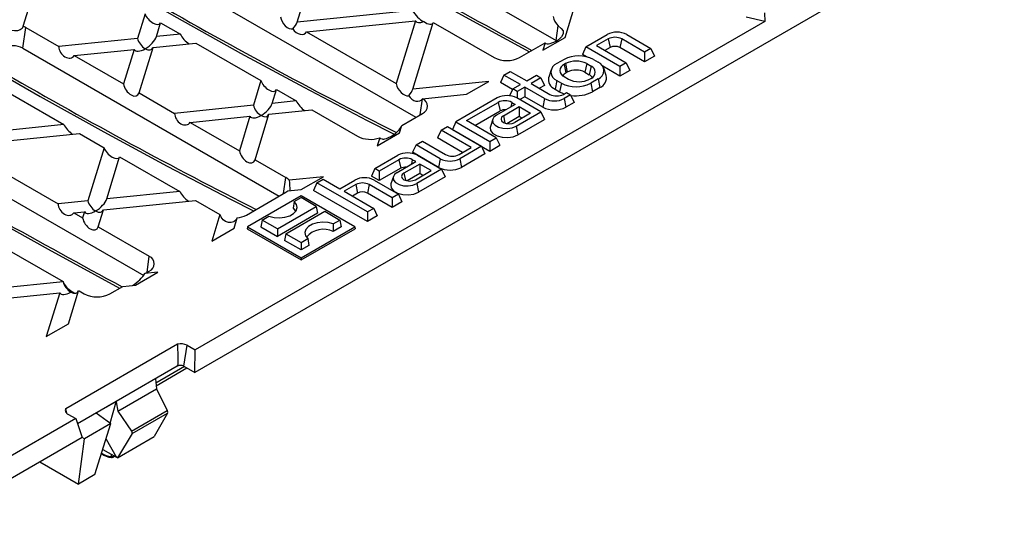
# Model space of a CAD drawing. Units: millimetres. Extents: x 28 to 1652, y 28 to 1160.
# Drawn here: x 1252 to 1463, y 761 to 868 of the extents above; entities that cross this region are included whole.
import ezdxf

# ---------------------------------------------------------------- set-up
doc = ezdxf.new("R2010")
doc.units = ezdxf.units.MM
doc.header["$LTSCALE"] = 4
doc.layers.add('HAURATON_PRODUCT_CONTOUR', color=7, linetype='Continuous', lineweight=25)

msp = doc.modelspace()

# ---------------------------------------------------------------- linework, layer by layer
at = {"layer": 'HAURATON_PRODUCT_CONTOUR'}
for p, q in [((1536.67, 934.49), (1289.47, 791.78)), ((1311.24, 895.39), (1367.11, 863.14)), ((1311.44, 867.09), (1315.81, 881.42)), ((1281.9, 878.44), (1336.97, 846.65)), ((1252.61, 866.22), (1255.61, 876.03)), ((1336.26, 869.61), (1311.44, 867.09)), ((1369, 863.82), (1371.16, 870.89)), ((1278.78, 868.91), (1277.16, 863.6)), ((1411.91, 867.27), (1289.56, 796.64)), ((1313.47, 865.02), (1336.88, 867.4)), ((1336.88, 867.4), (1332.75, 853.89)), ((1411.91, 867.27), (1407.89, 868.17)), ((1411.83, 869.14), (1411.91, 867.27)), ((1252.56, 861.5), (1253.18, 865.95)), ((1253.18, 865.95), (1260.23, 861.87)), ((1281.22, 864.01), (1282.13, 866.98)), ((1282.13, 866.98), (1286.37, 864.53)), ((1336.33, 852.72), (1340.7, 867.05)), ((1340.7, 867.05), (1353.76, 859.51)), ((1367.11, 863.14), (1367.55, 866.32)), ((1277.16, 863.6), (1260.23, 861.87)), ((1286.37, 864.53), (1281.22, 864.01)), ((1313.47, 865.02), (1332.75, 853.89)), ((1364.22, 861.06), (1369, 863.82)), ((1367.11, 863.14), (1367.19, 863.09)), ((1373.49, 861.81), (1378.06, 864.45)), ((1378.29, 863.5), (1375.79, 862.06)), ((1378.29, 863.5), (1378.67, 861.65)), ((1381.17, 863.5), (1380.79, 861.65)), ((1386.09, 860.66), (1381.17, 863.5)), ((1382.25, 864.45), (1387.46, 861.44)), ((1252.56, 861.5), (1307.63, 829.71)), ((1263.58, 859.94), (1276.44, 861.25)), ((1276.44, 861.25), (1274.17, 853.83)), ((1277.52, 851.9), (1280.5, 861.67)), ((1280.5, 861.67), (1289.71, 862.6)), ((1289.71, 862.6), (1303.67, 854.54)), ((1359.24, 859.51), (1364.71, 862.67)), ((1364.71, 862.67), (1364.22, 861.06)), ((1373.49, 861.81), (1372.73, 860.18)), ((1380.79, 857.6), (1373.49, 861.81)), ((1375.79, 862.06), (1382.15, 858.38)), ((1378.67, 861.65), (1377.58, 861.02)), ((1386.09, 858.59), (1380.79, 861.65)), ((1387.46, 861.44), (1386.09, 860.66)), ((1387.46, 861.44), (1388.21, 859.81)), ((1263.58, 859.94), (1274.17, 853.83)), ((1368.79, 859.1), (1367.24, 858.2)), ((1373.6, 859.68), (1372.73, 860.18)), ((1375.11, 859.1), (1376.1, 858.53)), ((1386.09, 860.66), (1386.09, 858.59)), ((1388.21, 859.81), (1386.09, 858.59)), ((1366.01, 856.87), (1365.49, 855.3)), ((1369.1, 858.19), (1368.81, 858.03)), ((1368.81, 858.03), (1369.19, 856.18)), ((1369.1, 858.19), (1369.48, 856.34)), ((1373.67, 858.19), (1373.29, 856.34)), ((1373.67, 858.19), (1374.59, 857.66)), ((1374.59, 857.66), (1374.21, 855.81)), ((1380.79, 855.52), (1377.09, 857.66)), ((1377.85, 855.62), (1377.32, 857.2)), ((1382.15, 858.38), (1380.79, 857.6)), ((1380.79, 857.6), (1380.79, 855.52)), ((1382.91, 856.75), (1380.79, 855.52)), ((1382.15, 858.38), (1382.91, 856.75)), ((1303.67, 854.54), (1302.05, 849.23)), ((1355.88, 855.73), (1355.12, 854.1)), ((1355.88, 855.73), (1357.24, 856.52)), ((1359.41, 853.69), (1355.88, 855.73)), ((1357.24, 856.52), (1360.78, 854.48)), ((1360.78, 854.48), (1362.9, 855.7)), ((1363.84, 855.16), (1361.72, 853.93)), ((1362.9, 855.7), (1363.84, 855.16)), ((1363.84, 855.16), (1364.6, 853.52)), ((1367.24, 854.56), (1366.86, 852.71)), ((1367.24, 854.56), (1368.23, 853.99)), ((1368.81, 855.39), (1369.73, 854.86)), ((1369.48, 856.34), (1369.19, 856.18)), ((1373.29, 856.34), (1374.21, 855.81)), ((1374.59, 855.02), (1374.31, 854.86)), ((1376.1, 854.89), (1374.54, 853.99)), ((1376.1, 854.89), (1376.48, 853.03)), ((1248.44, 852.55), (1261.37, 845.09)), ((1306.11, 849.64), (1307.02, 852.61)), ((1307.02, 852.61), (1311.26, 850.16)), ((1352.64, 854.38), (1336.33, 852.72)), ((1347.86, 851.62), (1352.64, 854.38)), ((1357.72, 852.6), (1355.12, 854.1)), ((1357.79, 852.75), (1357.11, 851.29)), ((1357.79, 852.75), (1359.41, 853.69)), ((1358.73, 852.21), (1357.79, 852.75)), ((1360.35, 853.15), (1358.73, 852.21)), ((1364.62, 850.68), (1360.35, 853.15)), ((1360.35, 853.15), (1360.35, 851.08)), ((1361.72, 853.93), (1365.77, 851.59)), ((1364.6, 853.52), (1363.51, 852.9)), ((1366.86, 852.71), (1367.85, 852.14)), ((1368.23, 853.99), (1367.85, 852.14)), ((1374.54, 853.99), (1374.92, 852.14)), ((1376.48, 853.03), (1374.92, 852.14)), ((1277.52, 851.9), (1285.13, 847.5)), ((1337.9, 847.19), (1338.38, 850.64)), ((1338.36, 850.65), (1347.86, 851.62)), ((1338.36, 850.65), (1338.38, 850.64)), ((1354.44, 850.82), (1345.56, 845.69)), ((1363.84, 847.81), (1358.63, 850.82)), ((1358.73, 852.21), (1358.73, 850.76)), ((1360.35, 851.08), (1359.27, 850.45)), ((1364.24, 848.83), (1360.35, 851.08)), ((1364.62, 850.68), (1364.24, 848.83)), ((1368.65, 851.59), (1369.33, 851.99)), ((1370.2, 851.48), (1368.81, 850.68)), ((1368.81, 850.68), (1369.19, 848.83)), ((1369.33, 851.99), (1370.2, 851.48)), ((1370.2, 851.48), (1370.96, 849.85)), ((1302.05, 849.23), (1285.13, 847.5)), ((1305.39, 847.3), (1314.6, 848.23)), ((1311.26, 850.16), (1306.11, 849.64)), ((1314.6, 848.23), (1324.41, 842.57)), ((1347.86, 845.93), (1354.67, 849.87)), ((1358.28, 849.44), (1354.3, 847.14)), ((1354.67, 849.87), (1355.05, 848.01)), ((1355.77, 846.99), (1359.15, 848.94)), ((1357.55, 849.87), (1357.35, 848.91)), ((1357.55, 849.87), (1358.28, 849.44)), ((1359.15, 848.94), (1361.61, 847.52)), ((1359.15, 848.94), (1359.15, 846.87)), ((1370.96, 849.85), (1369.19, 848.83)), ((1288.47, 845.57), (1301.33, 846.88)), ((1301.33, 846.88), (1299.06, 839.46)), ((1302.41, 837.53), (1305.39, 847.3)), ((1333.94, 844.9), (1338.38, 847.47)), ((1349.65, 844.9), (1355.05, 848.01)), ((1353.48, 846.26), (1352.96, 844.68)), ((1355.77, 846.99), (1356.09, 845.43)), ((1356.47, 845.32), (1359.15, 846.87)), ((1361.61, 847.52), (1358.22, 845.57)), ((1358.49, 844.72), (1363.84, 847.81)), ((1358.87, 842.87), (1364.6, 846.18)), ((1359.15, 846.87), (1359.81, 846.49)), ((1363.84, 847.81), (1364.6, 846.18)), ((1223.21, 844.56), (1278.49, 812.65)), ((1261.37, 845.09), (1245.67, 843.49)), ((1288.47, 845.57), (1299.06, 839.46)), ((1333.45, 843.3), (1333.94, 844.9)), ((1342.37, 843.85), (1343.74, 844.64)), ((1343.74, 844.64), (1351.04, 840.42)), ((1345.56, 845.69), (1344.8, 844.05)), ((1344.8, 844.05), (1352.86, 839.4)), ((1345.56, 845.69), (1352.86, 841.47)), ((1354.22, 842.26), (1347.86, 845.93)), ((1358.49, 844.72), (1358.87, 842.87)), ((1244.95, 841.15), (1264.71, 843.16)), ((1264.71, 843.16), (1269.98, 840.11)), ((1328.68, 840.54), (1333.45, 843.3)), ((1329.2, 842.25), (1328.68, 840.54)), ((1342.37, 843.85), (1341.62, 842.22)), ((1347.01, 839.1), (1341.62, 842.22)), ((1348.81, 840.14), (1342.37, 843.85)), ((1352.86, 841.47), (1354.22, 842.26)), ((1354.22, 842.26), (1354.98, 840.63)), ((1269.98, 840.11), (1266.5, 828.71)), ((1337, 840.75), (1336.24, 839.12)), ((1337, 840.75), (1338.36, 841.54)), ((1342.21, 837.74), (1337, 840.75)), ((1338.36, 841.54), (1343.36, 838.65)), ((1346.24, 838.65), (1348.81, 840.14)), ((1351.04, 840.42), (1346.4, 837.74)), ((1351.04, 840.42), (1351.8, 838.79)), ((1352.86, 841.47), (1352.86, 839.4)), ((1352.86, 839.4), (1354.98, 840.63)), ((1270.56, 829.12), (1273.33, 838.18)), ((1273.33, 838.18), (1286.26, 830.72)), ((1328.16, 835.65), (1333.08, 838.49)), ((1341.83, 835.89), (1336.24, 839.12)), ((1337.28, 838.49), (1342.48, 835.48)), ((1342.21, 837.74), (1341.83, 835.89)), ((1346.4, 837.74), (1346.78, 835.89)), ((1351.8, 838.79), (1346.78, 835.89)), ((1243.83, 837.46), (1260.12, 828.06)), ((1302.41, 837.53), (1309.04, 833.7)), ((1328.16, 835.65), (1327.4, 834.01)), ((1329.1, 835.1), (1328.16, 835.65)), ((1333.32, 837.54), (1329.1, 835.1)), ((1333.7, 835.69), (1329.1, 833.03)), ((1332.94, 834.81), (1336.93, 837.12)), ((1333.32, 837.54), (1333.7, 835.69)), ((1337.8, 836.61), (1334.41, 834.66)), ((1336.2, 837.54), (1336, 836.58)), ((1336.93, 837.12), (1336.2, 837.54)), ((1342.48, 835.48), (1337.14, 832.39)), ((1340.25, 835.2), (1337.8, 836.61)), ((1337.8, 836.61), (1337.8, 834.54)), ((1342.48, 835.48), (1343.24, 833.85)), ((1308.56, 830.25), (1309.04, 833.7)), ((1317.09, 833.86), (1309.77, 833.11)), ((1312.32, 831.1), (1317.09, 833.86)), ((1329.1, 833.03), (1327.4, 834.01)), ((1329.1, 835.1), (1329.1, 833.03)), ((1332.13, 833.93), (1331.6, 832.35)), ((1334.41, 834.66), (1334.73, 833.1)), ((1337.8, 834.54), (1335.12, 833)), ((1336.87, 833.24), (1340.25, 835.2)), ((1343.24, 833.85), (1337.51, 830.54)), ((1338.46, 834.16), (1337.8, 834.54)), ((1315.72, 832.54), (1314.96, 830.91)), ((1315.72, 832.54), (1317.08, 833.33)), ((1326.55, 826.29), (1315.72, 832.54)), ((1317.08, 833.33), (1320.61, 831.29)), ((1320.61, 831.29), (1323.82, 833.14)), ((1324.05, 832.19), (1321.55, 830.75)), ((1324.05, 832.19), (1324.43, 830.34)), ((1326.93, 832.19), (1326.55, 830.34)), ((1331.86, 829.35), (1326.93, 832.19)), ((1328.01, 833.14), (1333.22, 830.13)), ((1337.14, 832.39), (1337.51, 830.54)), ((1286.26, 830.72), (1270.56, 829.12)), ((1300.55, 825.63), (1309.04, 830.53)), ((1312.31, 829.74), (1300.78, 823.09)), ((1309.45, 830.81), (1312.32, 831.1)), ((1310.85, 828.55), (1312.31, 829.39)), ((1323.83, 823.09), (1312.31, 829.74)), ((1315.57, 827.5), (1312.31, 829.39)), ((1326.55, 824.22), (1314.96, 830.91)), ((1321.55, 830.75), (1327.92, 827.07)), ((1324.43, 830.34), (1323.35, 829.71)), ((1331.86, 827.28), (1326.55, 830.34)), ((1333.22, 830.13), (1331.86, 829.35)), ((1331.86, 829.35), (1331.86, 827.28)), ((1333.22, 830.13), (1333.98, 828.5)), ((1266.5, 828.71), (1260.12, 828.06)), ((1269.85, 826.78), (1289.6, 828.79)), ((1289.6, 828.79), (1294.88, 825.74)), ((1307.21, 822.68), (1315.57, 827.5)), ((1310.85, 828.55), (1310.61, 827.09)), ((1315.57, 827.5), (1315.84, 826.03)), ((1327.92, 827.07), (1326.55, 826.29)), ((1327.92, 827.07), (1328.68, 825.44)), ((1333.98, 828.5), (1331.86, 827.28)), ((1263.47, 826.13), (1265.79, 826.36)), ((1263.47, 826.13), (1265.38, 825.02)), ((1265.79, 826.36), (1265.38, 825.02)), ((1268.72, 823.09), (1269.85, 826.78)), ((1294.88, 825.74), (1293.13, 820.02)), ((1297.9, 822.78), (1298.59, 825.02)), ((1303.95, 824.56), (1305.41, 825.4)), ((1315.84, 826.03), (1307.21, 821.05)), ((1309.04, 821.62), (1317.4, 826.45)), ((1317.4, 826.45), (1320.66, 824.56)), ((1326.55, 826.29), (1326.55, 824.22)), ((1328.68, 825.44), (1326.55, 824.22)), ((1239.71, 823.71), (1261.19, 811.31)), ((1268.72, 823.09), (1279.7, 816.76)), ((1293.13, 820.02), (1297.9, 822.78)), ((1300.78, 823.09), (1300.71, 822.68)), ((1300.78, 823.09), (1312.31, 816.44)), ((1303.95, 824.56), (1303.68, 823.09)), ((1303.68, 823.09), (1307.21, 821.05)), ((1307.21, 822.68), (1303.95, 824.56)), ((1312.31, 816.44), (1323.83, 823.09)), ((1319.21, 823.72), (1320.66, 824.56)), ((1319.21, 823.72), (1319.23, 822.11)), ((1320.93, 823.09), (1319.23, 822.11)), ((1320.66, 824.56), (1320.93, 823.09)), ((1323.83, 823.09), (1323.9, 822.68)), ((1300.71, 822.68), (1312.31, 815.99)), ((1307.21, 822.68), (1307.21, 821.05)), ((1309.04, 821.62), (1308.77, 820.15)), ((1309.04, 821.62), (1312.31, 819.74)), ((1312.31, 815.99), (1323.9, 822.68)), ((1312.31, 818.12), (1308.77, 820.15)), ((1312.31, 819.74), (1313.76, 820.58)), ((1312.31, 819.74), (1312.31, 818.12)), ((1314, 819.1), (1312.31, 818.12)), ((1313.76, 820.58), (1314, 819.1)), ((1279.21, 813.31), (1279.7, 816.76)), ((1312.31, 816.44), (1312.31, 815.99)), ((1276.77, 810.58), (1281.54, 813.34)), ((1278.76, 813.05), (1279.7, 813.59)), ((1281.54, 813.34), (1278.76, 813.05)), ((1261.17, 811.26), (1235.12, 808.61)), ((1261.19, 811.31), (1261.17, 811.26)), ((1271.21, 808.69), (1273.99, 810.3)), ((1273.99, 810.3), (1276.77, 810.58)), ((1238.46, 806.68), (1260.46, 808.92)), ((1260.46, 808.92), (1257.58, 799.5)), ((1262.36, 802.26), (1264.52, 809.33)), ((1264.52, 809.33), (1264.6, 809.34)), ((1264.6, 809.34), (1265.72, 808.69)), ((1257.58, 799.5), (1262.36, 802.26)), ((1261.74, 784.03), (1285.79, 797.91)), ((1287.13, 793.13), (1287.85, 797.63)), ((1287.85, 797.63), (1289.56, 796.64)), ((1289.47, 791.78), (1289.56, 796.64)), ((1285.72, 793.13), (1272.57, 785.54)), ((1287.28, 793.05), (1281.13, 789.5)), ((1281.19, 788.94), (1287.79, 792.75)), ((1287.13, 793.13), (1289.47, 791.78)), ((1281.03, 790.42), (1281.26, 788.25)), ((1272.92, 783.44), (1281.26, 788.25)), ((1281.26, 788.25), (1283.57, 783.57)), ((1272.57, 785.54), (1264.3, 780.77)), ((1268.32, 783.09), (1272.57, 785.54)), ((1271.32, 780.89), (1272.55, 785.47)), ((1272.55, 785.47), (1272.57, 785.54)), ((1272.55, 785.47), (1272.92, 783.44)), ((1272.57, 785.54), (1272.57, 785.54)), ((1262, 783.02), (1261.74, 784.03)), ((1262.23, 782.84), (1263.94, 781.85)), ((1268.32, 783.09), (1271.47, 780.78)), ((1272.92, 783.44), (1275.91, 779.15)), ((1275.91, 779.15), (1283.57, 783.57)), ((1276, 778.64), (1283.62, 783.04)), ((1283.62, 783.04), (1280.75, 778.03)), ((1263.94, 781.85), (1237, 766.3)), ((1263.94, 781.85), (1265.28, 777.82)), ((1271.47, 780.78), (1265.81, 777.51)), ((1268.03, 769.83), (1271.47, 780.78)), ((1276, 778.64), (1272.84, 773.46)), ((1265.28, 777.82), (1237, 761.49)), ((1264.47, 767.78), (1265.81, 777.51)), ((1265.28, 777.82), (1265.28, 777.82)), ((1265.81, 777.51), (1265.28, 777.82)), ((1270.41, 777.4), (1270.5, 777.35)), ((1272.66, 773.55), (1270.5, 777.35)), ((1272.84, 773.46), (1280.75, 778.03)), ((1269.73, 775.24), (1272.66, 773.55)), ((1256.18, 772.57), (1264.47, 767.78)), ((1271.88, 773.57), (1272.25, 773.78)), ((1271.98, 773.78), (1271.98, 773.94)), ((1272.12, 773.86), (1271.98, 773.78)), ((1272.84, 773.46), (1272.66, 773.55)), ((1268.03, 769.83), (1264.47, 767.78))]:
    msp.add_line(p, q, dxfattribs=at)
at = {"layer": 'HAURATON_PRODUCT_CONTOUR', "flags": 128}
for points in [[(1308.45, 890.32), (1326.69, 879.9), (1346, 869.11), (1361.35, 860.73)], [(1277.79, 872.61), (1285.62, 868.1), (1299.26, 860.47), (1312.88, 853.1), (1326.49, 845.98), (1332.29, 843.05)], [(1252.61, 866.22), (1252.36, 865.76), (1251.94, 865.44), (1251.37, 865.26), (1250.72, 865.22), (1250.1, 865.3), (1249.52, 865.51), (1249.02, 865.87), (1248.76, 866.28), (1248.73, 866.38)], [(1367.55, 866.32), (1368.15, 865.78), (1368.58, 865.25), (1368.6, 864.63), (1368.25, 863.98), (1367.66, 863.39), (1367.55, 863.31)], [(1248.44, 855.67), (1256.27, 851.16), (1269.91, 843.53), (1283.54, 836.16), (1297.14, 829.04), (1302.11, 826.53)], [(1367.85, 852.14), (1368.61, 851.78), (1368.83, 851.7)], [(1354.3, 847.14), (1353.71, 846.66), (1353.44, 846.08), (1353.53, 845.49), (1353.97, 844.95), (1354.69, 844.53), (1355.63, 844.28), (1356.65, 844.23), (1357.65, 844.38), (1358.49, 844.72)], [(1355.77, 846.99), (1355.39, 846.66), (1355.26, 846.28), (1355.39, 845.9), (1355.77, 845.57), (1356.33, 845.35), (1356.99, 845.28), (1357.66, 845.35), (1358.22, 845.57)], [(1352.96, 844.68), (1352.91, 844.48), (1353.01, 843.78), (1353.53, 843.14), (1354.39, 842.64), (1355.49, 842.35), (1356.7, 842.29), (1357.87, 842.47), (1358.87, 842.87)], [(1329.79, 841.93), (1329.4, 842.04), (1329.2, 842.25)], [(1220.42, 839.5), (1238.66, 829.07), (1257.97, 818.29), (1273.32, 809.91)], [(1332.94, 834.81), (1332.35, 834.33), (1332.09, 833.75), (1332.18, 833.16), (1332.61, 832.62), (1333.34, 832.2), (1334.27, 831.95), (1335.3, 831.9), (1336.29, 832.05), (1337.14, 832.39)], [(1334.41, 834.66), (1334.04, 834.34), (1333.9, 833.95), (1334.04, 833.57), (1334.41, 833.24), (1334.98, 833.03), (1335.64, 832.95), (1336.3, 833.03), (1336.87, 833.24)], [(1331.6, 832.35), (1331.55, 832.15), (1331.66, 831.45), (1332.17, 830.81), (1333.03, 830.32), (1334.13, 830.02), (1335.34, 829.96), (1336.52, 830.14), (1337.51, 830.54)], [(1305.41, 825.4), (1306.49, 825.13), (1307.66, 825.05), (1308.82, 825.17), (1309.87, 825.49), (1310.7, 825.97), (1311.25, 826.57), (1311.47, 827.25), (1311.33, 827.92), (1310.85, 828.55)], [(1310.61, 827.09), (1311.11, 826.49), (1311.15, 826.42)], [(1298.59, 825.02), (1298.33, 824.57), (1297.89, 824.21), (1297.31, 824), (1296.68, 824.01), (1296.1, 824.22), (1295.58, 824.61), (1295.14, 825.17)], [(1319.21, 823.72), (1318.13, 824), (1316.95, 824.08), (1315.79, 823.95), (1314.75, 823.64), (1313.91, 823.15), (1313.36, 822.55), (1313.14, 821.88), (1313.28, 821.2), (1313.76, 820.58)], [(1285.79, 797.91), (1285.83, 794.82), (1285.83, 794.27), (1285.82, 793.9), (1285.81, 793.65), (1285.8, 793.48), (1285.79, 793.36), (1285.78, 793.28), (1285.77, 793.23), (1285.75, 793.17), (1285.74, 793.15), (1285.73, 793.14), (1285.72, 793.13)], [(1271.52, 774.2), (1271.52, 774.18), (1271.51, 773.7)], [(1271.51, 773.7), (1271.52, 773.63), (1271.52, 773.58), (1271.53, 773.54), (1271.55, 773.51), (1271.56, 773.5)]]:
    msp.add_lwpolyline(points, dxfattribs=at)
at = {"layer": 'HAURATON_PRODUCT_CONTOUR'}
for centre, radius, start, end in [((1251.1, 862.32), 4.18, 60.1947, 68.7898), ((1380.15, 860.41), 4.56, 62.6097, 117.3903), ((1379.73, 860.72), 3.13, 62.6097, 117.3903), ((1250.43, 857.41), 4.61, 62.6097, 117.3903), ((1379.73, 859.6), 2.31, 62.6097, 117.3903), ((1356.5, 864.81), 5.97, 242.6097, 297.3903), ((1371.95, 853.01), 6.86, 62.6097, 117.3903), ((1371.38, 853.78), 4.97, 62.6097, 117.3903), ((1367.93, 856.38), 1.95, 110.7834, 249.2166), ((1369.31, 856.71), 1.41, 110.7834, 249.2166), ((1371.38, 852.66), 4.15, 62.6097, 117.3903), ((1374.09, 856.34), 1.41, 290.7834, 69.2166), ((1375.41, 856.71), 1.95, 290.7834, 69.2166), ((1367.73, 854.83), 2.3, 168.3177, 247.6119), ((1369.97, 854.69), 1.68, 117.6624, 148.4732), ((1372.02, 859.27), 4.97, 242.6097, 297.3903), ((1373.43, 854.32), 1.68, 31.5268, 62.3376), ((1375.66, 855.13), 2.25, 291.3171, 12.7534), ((1371.38, 860.08), 6.86, 242.6097, 297.3903), ((1337.78, 849.05), 1.69, 290.7834, 69.2166), ((1356.54, 846.77), 4.56, 62.6097, 117.3903), ((1366.72, 854.73), 4.56, 242.6097, 297.3903), ((1367.21, 854.37), 3.13, 242.6097, 297.3903), ((1371.4, 858.95), 7.67, 261.4403, 297.3402), ((1356.11, 847.09), 3.13, 62.6097, 117.3903), ((1356.09, 846.05), 2.22, 85.9693, 117.7706), ((1366.72, 853.61), 5.38, 242.6097, 297.3903), ((1327.18, 847.99), 6.08, 242.9373, 289.3824), ((1335.18, 834.44), 4.56, 62.6097, 117.3903), ((1334.76, 834.76), 3.13, 62.6097, 117.3903), ((1344.3, 841.79), 4.56, 242.6097, 297.3903), ((1344.8, 841.43), 3.13, 242.6097, 297.3903), ((1334.73, 833.72), 2.22, 85.9693, 117.7706), ((1344.3, 840.67), 5.38, 242.6097, 297.3903), ((1307.67, 831.24), 2.82, 41.6357, 60.8181), ((1325.92, 829.1), 4.56, 62.6097, 117.3903), ((1362.3, 835.08), 52.57, 182.1513, 184.6155), ((1325.49, 829.41), 3.13, 62.6097, 117.3903), ((1307.44, 833.33), 3.22, 299.8122, 308.6128), ((1325.49, 828.29), 2.31, 62.6097, 117.3903), ((1298.06, 830.19), 5.19, 275.8137, 298.6917), ((1317.13, 817.76), 4.83, 64.2485, 139.3958), ((1279.09, 815.17), 1.69, 290.7834, 69.2166), ((1268.47, 813.99), 5.97, 242.6097, 297.3903), ((1286.42, 794.85), 3.12, 62.7547, 101.7645), ((1286.43, 791.77), 1.54, 62.6097, 117.3903), ((1262.53, 783.65), 0.871, 154.4554, 249.9216), ((1271.85, 777.22), 3.73, 230.0911, 265.6005), ((1271.99, 778.15), 4.47, 235.8645, 263.8974), ((1271.64, 774.42), 0.729, 260.349, 298.3039), ((1271.63, 774), 0.5, 262.2654, 299.9973), ((1271.74, 773.77), 0.244, 305.0652, 3.6787)]:
    msp.add_arc(centre, radius, start, end, dxfattribs=at)
for centre, major_axis, ratio, start_param, end_param in [((1219.79, 2772.45), (-1270.76, 1997.09), 0.546414, 2.333594, 2.365263), ((1234.52, 1809.85), (-632.96, 994.75), 0.546414, 2.332802, 2.398393), ((1337.83, 869.04), (-1.63, 1.76), 0.404431, 0.904681, 2.471165), ((1280.44, 868.29), (1.56, -1.53), 0.486031, 3.88295, 6.519182), ((1309.55, 867.76), (-1.25, 1.99), 0.601975, 0.974994, 2.937292), ((1339.27, 869.19), (2.31, 1.9), 0.449224, 3.040617, 4.110366), ((1339.01, 868.36), (1.56, -1.53), 0.486031, 4.952698, 6.519182), ((1368.13, 867.83), (-1.25, 1.99), 0.601975, 0.974994, 1.99641), ((1309.05, 866.12), (2.31, 1.9), 0.449224, 5.002915, 5.67685), ((1311.91, 866.41), (-1.26, 1.72), 0.730245, 1.470546, 3.432844), ((1278.83, 863.04), (-1.43, 1.74), 0.555624, 0.847184, 2.1653), ((1278.83, 863.04), (2.31, 1.9), 0.449224, 4.358734, 5.67685), ((1287.93, 863.97), (-1.63, 1.76), 0.404431, 0.904681, 2.149956), ((1367.07, 864.37), (2.38, 1.67), 0.391834, 3.168426, 4.636066), ((1262.01, 861.33), (-1.26, 1.72), 0.730245, 0.796612, 3.432844), ((1278.83, 863.04), (2.31, 1.9), 0.449224, 3.040617, 4.358734), ((1278.83, 863.04), (-1.43, 1.74), 0.555624, 2.1653, 3.483416), ((1205.18, 1792.91), (-632.96, 994.75), 0.546414, 2.332802, 2.397447), ((1305.33, 853.93), (1.56, -1.53), 0.486031, 3.88295, 6.519182), ((1275.86, 853.33), (-1.25, 1.99), 0.601975, 0.974994, 3.611226), ((1334.44, 853.4), (-1.25, 1.99), 0.601975, 0.974994, 2.937292), ((1333.94, 851.75), (2.31, 1.9), 0.449224, 5.002915, 5.67685), ((1336.8, 852.04), (-1.26, 1.72), 0.730245, 1.470546, 3.432844), ((1303.72, 848.67), (-1.43, 1.74), 0.555624, 0.847184, 2.1653), ((1303.72, 848.67), (2.31, 1.9), 0.449224, 4.358734, 5.67685), ((1312.82, 849.6), (-1.63, 1.76), 0.404431, 0.904681, 2.149956), ((1286.9, 846.96), (-1.26, 1.72), 0.730245, 0.796612, 3.432844), ((1303.72, 848.67), (2.31, 1.9), 0.449224, 3.040617, 4.358734), ((1303.72, 848.67), (-1.43, 1.74), 0.555624, 2.1653, 3.483416), ((1262.93, 844.52), (-1.63, 1.76), 0.404431, 0.904681, 2.149956), ((1331.53, 843.85), (2.38, 1.67), 0.391834, 3.664392, 5.804658), ((1131.76, 2721.63), (-1270.76, 1997.09), 0.546414, 2.333594, 2.365263), ((1271.64, 839.49), (1.56, -1.53), 0.486031, 3.88295, 6.519182), ((1300.75, 838.96), (-1.25, 1.99), 0.601975, 0.974994, 3.611226), ((1268.17, 828.15), (2.31, 1.9), 0.449224, 4.358734, 5.67685), ((1287.82, 830.15), (-1.63, 1.76), 0.404431, 0.904681, 2.149956), ((1261.9, 827.51), (-1.26, 1.72), 0.730245, 0.796612, 3.432844), ((1268.17, 828.15), (-1.43, 1.74), 0.555624, 0.847184, 2.1653), ((1267.07, 824.53), (-1.25, 1.99), 0.601975, 0.974994, 3.611226), ((1268.17, 828.15), (2.31, 1.9), 0.449224, 3.040617, 4.358734), ((1268.17, 828.15), (-1.43, 1.74), 0.555624, 2.1653, 3.483416), ((1296.53, 825.12), (1.56, -1.53), 0.486031, 3.88295, 4.228359), ((1276.53, 812.1), (2.45, 2.07), 0.32285, 4.278446, 5.523721), ((1262.85, 810.71), (-1.43, 1.74), 0.555624, 0.847184, 2.1653), ((1262.84, 810.69), (1.56, -1.53), 0.486031, 3.88295, 5.295593), ((1262.85, 810.71), (2.31, 1.9), 0.449224, 3.040617, 4.358734), ((1262.85, 810.71), (-1.43, 1.74), 0.555624, 2.1653, 3.483416), ((1262.85, 810.71), (2.31, 1.9), 0.449224, 4.358734, 4.453261), ((1262.82, 810.7), (-1.63, 1.76), 0.404431, 2.12827, 2.721814), ((1283.34, 783.43), (-0.205, 0.458), 0.53038, 3.510786, 4.784876), ((1275.65, 778.99), (-0.301, 0.402), 0.614807, 3.382113, 4.656203)]:
    msp.add_ellipse(centre, major_axis=major_axis, ratio=ratio, start_param=start_param, end_param=end_param, dxfattribs=at)

doc.saveas('drawing.dxf')
